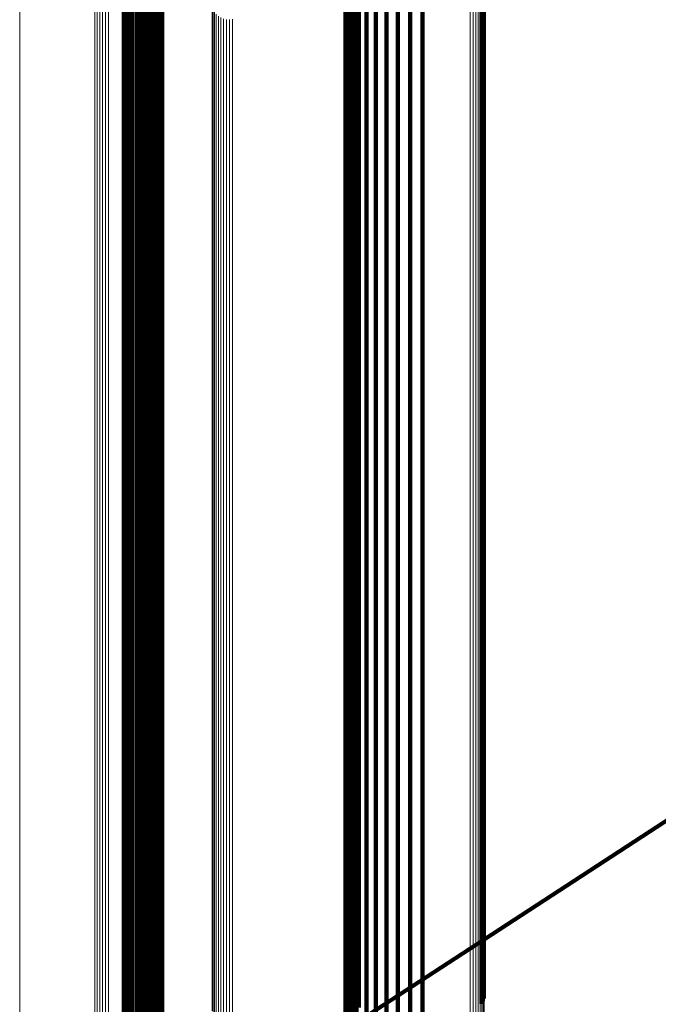
# Model space of a CAD drawing. Units: metres. Extents: x -5.77 to -5.69, y 0.3 to 1.55.
# Drawn here: x -5.77 to -5.75, y 0.33 to 0.36 of the extents above; entities that cross this region are included whole.
import ezdxf

# ---------------------------------------------------------------- set-up
doc = ezdxf.new("R2010")
doc.units = ezdxf.units.M
doc.linetypes.add('AUSGEZOGEN', pattern=[0])
doc.linetypes.add('VERDECKT2_S2', pattern=[0.09, 0.05, -0.04])
doc.layers.add('Standard', color=7, linetype='AUSGEZOGEN', lineweight=13)

msp = doc.modelspace()

# ---------------------------------------------------------------- linework, layer by layer
at = {"layer": 'Standard', "color": 253, "linetype": 'VERDECKT2_S2', "lineweight": 140, "transparency": 33554687}
for p, q in [((-5.757713, 0.363726), (-5.757713, 0.357954)), ((-5.757328, 0.363814), (-5.757328, 0.358043)), ((-5.756932, 0.363844), (-5.756932, 0.358073)), ((-5.758413, 0.363385), (-5.758413, 0.35761)), ((-5.758078, 0.363582), (-5.758078, 0.357808)), ((-5.758709, 0.363142), (-5.758709, 0.357364)), ((-5.758958, 0.362857), (-5.758958, 0.357076)), ((-5.759153, 0.362539), (-5.759153, 0.356755)), ((-5.759291, 0.362197), (-5.759291, 0.356409)), ((-5.759366, 0.361838), (-5.759366, 0.356046)), ((-5.759378, 0.361473), (-5.759378, 0.355677)), ((-5.76641, 0.36097), (-5.76641, 0.358246)), ((-5.766281, 0.361027), (-5.766281, 0.358193)), ((-5.766144, 0.361061), (-5.766144, 0.358161)), ((-5.766004, 0.361071), (-5.766004, 0.358151)), ((-5.765864, 0.361057), (-5.765864, 0.358165)), ((-5.765728, 0.361018), (-5.765728, 0.358201)), ((-5.765601, 0.360958), (-5.765601, 0.358258)), ((-5.765487, 0.360876), (-5.765487, 0.358335)), ((-5.759325, 0.361111), (-5.759325, 0.355312)), ((-5.765587, 0.360772), (-5.765587, 0.355405)), ((-5.765542, 0.360775), (-5.765542, 0.355408)), ((-5.765496, 0.360771), (-5.765496, 0.355404)), ((-5.765452, 0.36076), (-5.765452, 0.355393)), ((-5.76541, 0.360742), (-5.76541, 0.355375)), ((-5.765388, 0.360775), (-5.765388, 0.358429)), ((-5.765373, 0.360718), (-5.765373, 0.355351)), ((-5.76534, 0.360688), (-5.76534, 0.355321)), ((-5.765313, 0.360654), (-5.765313, 0.355286)), ((-5.765292, 0.360616), (-5.765292, 0.355248)), ((-5.765279, 0.360575), (-5.765279, 0.355207)), ((-5.759209, 0.360761), (-5.759209, 0.354958)), ((-5.755058, 0.360571), (-5.755058, 0.354317)), ((-5.765325, 0.360373), (-5.765325, 0.355003)), ((-5.765301, 0.360409), (-5.765301, 0.355039)), ((-5.765284, 0.360449), (-5.765284, 0.355079)), ((-5.765275, 0.360491), (-5.765275, 0.355121)), ((-5.765273, 0.360533), (-5.765273, 0.355164)), ((-5.759034, 0.360433), (-5.759034, 0.354627)), ((-5.755016, 0.360493), (-5.755016, 0.354238)), ((-5.75499, 0.36041), (-5.75499, 0.354154)), ((-5.765212, 0.358786), (-5.765212, 0.353824)), ((-5.7652, 0.358917), (-5.7652, 0.353957)), ((-5.765388, 0.358429), (-5.765388, 0.353465)), ((-5.765307, 0.358538), (-5.765307, 0.353574)), ((-5.765249, 0.358658), (-5.765249, 0.353696)), ((-5.76641, 0.358246), (-5.76641, 0.35328)), ((-5.766281, 0.358193), (-5.766281, 0.353226)), ((-5.766144, 0.358161), (-5.766144, 0.353194)), ((-5.766004, 0.358151), (-5.766004, 0.353185)), ((-5.765864, 0.358165), (-5.765864, 0.353198)), ((-5.765728, 0.358201), (-5.765728, 0.353234)), ((-5.765601, 0.358258), (-5.765601, 0.353292)), ((-5.765487, 0.358335), (-5.765487, 0.35337)), ((-5.757328, 0.358043), (-5.757328, 0.35265)), ((-5.756932, 0.358073), (-5.756932, 0.35268)), ((-5.758078, 0.357808), (-5.758078, 0.352413)), ((-5.757713, 0.357954), (-5.757713, 0.35256)), ((-5.758413, 0.35761), (-5.758413, 0.352213)), ((-5.758709, 0.357364), (-5.758709, 0.351964)), ((-5.758958, 0.357076), (-5.758958, 0.351674)), ((-5.759153, 0.356755), (-5.759153, 0.35135)), ((-5.759291, 0.356409), (-5.759291, 0.351)), ((-5.759366, 0.356046), (-5.759366, 0.350635)), ((-5.759378, 0.355677), (-5.759378, 0.350262)), ((-5.765587, 0.355405), (-5.765587, 0.350414)), ((-5.765542, 0.355408), (-5.765542, 0.350418)), ((-5.765496, 0.355404), (-5.765496, 0.350413)), ((-5.765452, 0.355393), (-5.765452, 0.350402)), ((-5.76541, 0.355375), (-5.76541, 0.350384)), ((-5.765373, 0.355351), (-5.765373, 0.350359)), ((-5.76534, 0.355321), (-5.76534, 0.350329)), ((-5.765313, 0.355286), (-5.765313, 0.350294)), ((-5.765292, 0.355248), (-5.765292, 0.350256)), ((-5.759325, 0.355312), (-5.759325, 0.349893)), ((-5.765325, 0.355003), (-5.765325, 0.350008)), ((-5.765301, 0.355039), (-5.765301, 0.350045)), ((-5.765284, 0.355079), (-5.765284, 0.350086)), ((-5.765279, 0.355207), (-5.765279, 0.350214)), ((-5.765275, 0.355121), (-5.765275, 0.350128)), ((-5.765273, 0.355164), (-5.765273, 0.350171)), ((-5.759209, 0.354958), (-5.759209, 0.349536)), ((-5.759034, 0.354627), (-5.759034, 0.349202)), ((-5.755058, 0.354317), (-5.755058, 0.348448)), ((-5.755016, 0.354238), (-5.755016, 0.348369)), ((-5.75499, 0.354154), (-5.75499, 0.348284)), ((-5.765249, 0.353696), (-5.765249, 0.349106)), ((-5.765212, 0.353824), (-5.765212, 0.349235)), ((-5.7652, 0.353957), (-5.7652, 0.349369)), ((-5.765487, 0.35337), (-5.765487, 0.348777)), ((-5.765388, 0.353465), (-5.765388, 0.348873)), ((-5.765307, 0.353574), (-5.765307, 0.348983)), ((-5.76641, 0.35328), (-5.76641, 0.348687)), ((-5.766281, 0.353226), (-5.766281, 0.348633)), ((-5.766144, 0.353194), (-5.766144, 0.3486)), ((-5.766004, 0.353185), (-5.766004, 0.348591)), ((-5.765864, 0.353198), (-5.765864, 0.348604)), ((-5.765728, 0.353234), (-5.765728, 0.348641)), ((-5.765601, 0.353292), (-5.765601, 0.348699)), ((-5.758078, 0.352413), (-5.758078, 0.347396)), ((-5.757713, 0.35256), (-5.757713, 0.347545)), ((-5.757328, 0.35265), (-5.757328, 0.347635)), ((-5.756932, 0.35268), (-5.756932, 0.347666)), ((-5.758413, 0.352213), (-5.758413, 0.347194)), ((-5.758709, 0.351964), (-5.758709, 0.346943)), ((-5.758958, 0.351674), (-5.758958, 0.346651)), ((-5.759153, 0.35135), (-5.759153, 0.346324)), ((-5.759291, 0.351), (-5.759291, 0.345971)), ((-5.759366, 0.350635), (-5.759366, 0.345602)), ((-5.765587, 0.350414), (-5.765587, 0.345798)), ((-5.765542, 0.350418), (-5.765542, 0.345801)), ((-5.765496, 0.350413), (-5.765496, 0.345797)), ((-5.765452, 0.350402), (-5.765452, 0.345786)), ((-5.76541, 0.350384), (-5.76541, 0.345767)), ((-5.765373, 0.350359), (-5.765373, 0.345743)), ((-5.76534, 0.350329), (-5.76534, 0.345712)), ((-5.765313, 0.350294), (-5.765313, 0.345677)), ((-5.765292, 0.350256), (-5.765292, 0.345638)), ((-5.759378, 0.350262), (-5.759378, 0.345226)), ((-5.765325, 0.350008), (-5.765325, 0.345389)), ((-5.765301, 0.350045), (-5.765301, 0.345426)), ((-5.765284, 0.350086), (-5.765284, 0.345467)), ((-5.765279, 0.350214), (-5.765279, 0.345596)), ((-5.765275, 0.350128), (-5.765275, 0.345509)), ((-5.765273, 0.350171), (-5.765273, 0.345553)), ((-5.759325, 0.349893), (-5.759325, 0.344854)), ((-5.7652, 0.349369), (-5.7652, 0.345152)), ((-5.759209, 0.349536), (-5.759209, 0.344494)), ((-5.765307, 0.348983), (-5.765307, 0.344763)), ((-5.765249, 0.349106), (-5.765249, 0.344886)), ((-5.765212, 0.349235), (-5.765212, 0.345017)), ((-5.759034, 0.349202), (-5.759034, 0.344157)), ((-5.76641, 0.348687), (-5.76641, 0.344464)), ((-5.765601, 0.348699), (-5.765601, 0.344476)), ((-5.765487, 0.348777), (-5.765487, 0.344555)), ((-5.765388, 0.348873), (-5.765388, 0.344651)), ((-5.766281, 0.348633), (-5.766281, 0.344409)), ((-5.766144, 0.3486), (-5.766144, 0.344377)), ((-5.766004, 0.348591), (-5.766004, 0.344367)), ((-5.765864, 0.348604), (-5.765864, 0.344381)), ((-5.765728, 0.348641), (-5.765728, 0.344418)), ((-5.755058, 0.348448), (-5.755058, 0.342964)), ((-5.755016, 0.348369), (-5.755016, 0.342884)), ((-5.75499, 0.348284), (-5.75499, 0.342799)), ((-5.757713, 0.347545), (-5.757713, 0.342906)), ((-5.757328, 0.347635), (-5.757328, 0.342997)), ((-5.756932, 0.347666), (-5.756932, 0.343028)), ((-5.758413, 0.347194), (-5.758413, 0.342552)), ((-5.758078, 0.347396), (-5.758078, 0.342756)), ((-5.758709, 0.346943), (-5.758709, 0.342299)), ((-5.758958, 0.346651), (-5.758958, 0.342004)), ((-5.759153, 0.346324), (-5.759153, 0.341675)), ((-5.759291, 0.345971), (-5.759291, 0.341319)), ((-5.765587, 0.345798), (-5.765587, 0.341554)), ((-5.765542, 0.345801), (-5.765542, 0.341557)), ((-5.765496, 0.345797), (-5.765496, 0.341553)), ((-5.765452, 0.345786), (-5.765452, 0.341542)), ((-5.76541, 0.345767), (-5.76541, 0.341523)), ((-5.765373, 0.345743), (-5.765373, 0.341498)), ((-5.76534, 0.345712), (-5.76534, 0.341468)), ((-5.765313, 0.345677), (-5.765313, 0.341432)), ((-5.765292, 0.345638), (-5.765292, 0.341393)), ((-5.765279, 0.345596), (-5.765279, 0.341351)), ((-5.765273, 0.345553), (-5.765273, 0.341307)), ((-5.759366, 0.345602), (-5.759366, 0.340947)), ((-5.765325, 0.345389), (-5.765325, 0.341142)), ((-5.765301, 0.345426), (-5.765301, 0.341179)), ((-5.765284, 0.345467), (-5.765284, 0.34122)), ((-5.765275, 0.345509), (-5.765275, 0.341263)), ((-5.765212, 0.345017), (-5.765212, 0.341165)), ((-5.7652, 0.345152), (-5.7652, 0.341301)), ((-5.759378, 0.345226), (-5.759378, 0.340569)), ((-5.765388, 0.344651), (-5.765388, 0.340797)), ((-5.765307, 0.344763), (-5.765307, 0.34091)), ((-5.765249, 0.344886), (-5.765249, 0.341033)), ((-5.759325, 0.344854), (-5.759325, 0.340193)), ((-5.76641, 0.344464), (-5.76641, 0.340609)), ((-5.766281, 0.344409), (-5.766281, 0.340554)), ((-5.766144, 0.344377), (-5.766144, 0.340521)), ((-5.766004, 0.344367), (-5.766004, 0.340511)), ((-5.765864, 0.344381), (-5.765864, 0.340525)), ((-5.765728, 0.344418), (-5.765728, 0.340562)), ((-5.765601, 0.344476), (-5.765601, 0.340621)), ((-5.765487, 0.344555), (-5.765487, 0.3407)), ((-5.759209, 0.344494), (-5.759209, 0.339831)), ((-5.759034, 0.344157), (-5.759034, 0.339491)), ((-5.758078, 0.342756), (-5.758078, 0.33849)), ((-5.757713, 0.342906), (-5.757713, 0.33864)), ((-5.757328, 0.342997), (-5.757328, 0.338732)), ((-5.756932, 0.343028), (-5.756932, 0.338763)), ((-5.755058, 0.342964), (-5.755058, 0.337864)), ((-5.755016, 0.342884), (-5.755016, 0.337784)), ((-5.75499, 0.342799), (-5.75499, 0.337697)), ((-5.758413, 0.342552), (-5.758413, 0.338284)), ((-5.758709, 0.342299), (-5.758709, 0.33803)), ((-5.758958, 0.342004), (-5.758958, 0.337733)), ((-5.765587, 0.341554), (-5.765587, 0.33768)), ((-5.765542, 0.341557), (-5.765542, 0.337683)), ((-5.765496, 0.341553), (-5.765496, 0.337679)), ((-5.765452, 0.341542), (-5.765452, 0.337667)), ((-5.76541, 0.341523), (-5.76541, 0.337648)), ((-5.765373, 0.341498), (-5.765373, 0.337623)), ((-5.759153, 0.341675), (-5.759153, 0.337401)), ((-5.76534, 0.341468), (-5.76534, 0.337593)), ((-5.765313, 0.341432), (-5.765313, 0.337557)), ((-5.765301, 0.341179), (-5.765301, 0.337302)), ((-5.765292, 0.341393), (-5.765292, 0.337517)), ((-5.765284, 0.34122), (-5.765284, 0.337344)), ((-5.765279, 0.341351), (-5.765279, 0.337475)), ((-5.765275, 0.341263), (-5.765275, 0.337387)), ((-5.765273, 0.341307), (-5.765273, 0.337431)), ((-5.765212, 0.341165), (-5.765212, 0.337678)), ((-5.7652, 0.341301), (-5.7652, 0.337814)), ((-5.759291, 0.341319), (-5.759291, 0.337042)), ((-5.765325, 0.341142), (-5.765325, 0.337265)), ((-5.765307, 0.34091), (-5.765307, 0.33742)), ((-5.765249, 0.341033), (-5.765249, 0.337545)), ((-5.759366, 0.340947), (-5.759366, 0.336668)), ((-5.76641, 0.340609), (-5.76641, 0.337118)), ((-5.766281, 0.340554), (-5.766281, 0.337063)), ((-5.765728, 0.340562), (-5.765728, 0.337071)), ((-5.765601, 0.340621), (-5.765601, 0.33713)), ((-5.765487, 0.3407), (-5.765487, 0.33721)), ((-5.765388, 0.340797), (-5.765388, 0.337308)), ((-5.759378, 0.340569), (-5.759378, 0.336286)), ((-5.766144, 0.340521), (-5.766144, 0.337029)), ((-5.766004, 0.340511), (-5.766004, 0.33702)), ((-5.765864, 0.340525), (-5.765864, 0.337034)), ((-5.759325, 0.340193), (-5.759325, 0.335908)), ((-5.759209, 0.339831), (-5.759209, 0.335543)), ((-5.759034, 0.339491), (-5.759034, 0.335201)), ((-5.757328, 0.338732), (-5.757328, 0.334839)), ((-5.756932, 0.338763), (-5.756932, 0.33487)), ((-5.758078, 0.33849), (-5.758078, 0.334595)), ((-5.757713, 0.33864), (-5.757713, 0.334747)), ((-5.758413, 0.338284), (-5.758413, 0.334388)), ((-5.7652, 0.337814), (-5.7652, 0.334687)), ((-5.758958, 0.337733), (-5.758958, 0.333833)), ((-5.758709, 0.33803), (-5.758709, 0.334132)), ((-5.755058, 0.337864), (-5.755058, 0.333147)), ((-5.755016, 0.337784), (-5.755016, 0.333066)), ((-5.765587, 0.33768), (-5.765587, 0.334171)), ((-5.765542, 0.337683), (-5.765542, 0.334175)), ((-5.765496, 0.337679), (-5.765496, 0.33417)), ((-5.765452, 0.337667), (-5.765452, 0.334159)), ((-5.76541, 0.337648), (-5.76541, 0.33414)), ((-5.765373, 0.337623), (-5.765373, 0.334115)), ((-5.76534, 0.337593), (-5.76534, 0.334084)), ((-5.765313, 0.337557), (-5.765313, 0.334048)), ((-5.765307, 0.33742), (-5.765307, 0.334291)), ((-5.765292, 0.337517), (-5.765292, 0.334008)), ((-5.765279, 0.337475), (-5.765279, 0.333965)), ((-5.765273, 0.337431), (-5.765273, 0.333921)), ((-5.765249, 0.337545), (-5.765249, 0.334417)), ((-5.765212, 0.337678), (-5.765212, 0.33455)), ((-5.75499, 0.337697), (-5.75499, 0.332979)), ((-5.76641, 0.337118), (-5.76641, 0.333987)), ((-5.765601, 0.33713), (-5.765601, 0.334)), ((-5.765487, 0.33721), (-5.765487, 0.33408)), ((-5.765388, 0.337308), (-5.765388, 0.334178)), ((-5.765325, 0.337265), (-5.765325, 0.333754)), ((-5.765301, 0.337302), (-5.765301, 0.333792)), ((-5.765284, 0.337344), (-5.765284, 0.333833)), ((-5.765275, 0.337387), (-5.765275, 0.333877)), ((-5.759153, 0.337401), (-5.759153, 0.333499)), ((-5.766281, 0.337063), (-5.766281, 0.333932)), ((-5.766144, 0.337029), (-5.766144, 0.333898)), ((-5.766004, 0.33702), (-5.766004, 0.333888)), ((-5.765864, 0.337034), (-5.765864, 0.333903)), ((-5.765728, 0.337071), (-5.765728, 0.33394)), ((-5.759291, 0.337042), (-5.759291, 0.333138)), ((-5.759366, 0.336668), (-5.759366, 0.332761)), ((-5.759378, 0.336286), (-5.759378, 0.332377)), ((-5.759325, 0.335908), (-5.759325, 0.331996)), ((-5.759209, 0.335543), (-5.759209, 0.331629)), ((-5.759034, 0.335201), (-5.759034, 0.331284)), ((-5.7652, 0.334687), (-5.7652, 0.331915)), ((-5.757713, 0.334747), (-5.757713, 0.331221)), ((-5.757328, 0.334839), (-5.757328, 0.331314)), ((-5.756932, 0.33487), (-5.756932, 0.331345)), ((-5.765249, 0.334417), (-5.765249, 0.331644)), ((-5.765212, 0.33455), (-5.765212, 0.331777)), ((-5.758413, 0.334388), (-5.758413, 0.33086)), ((-5.758078, 0.334595), (-5.758078, 0.331068)), ((-5.76641, 0.333987), (-5.76641, 0.331212)), ((-5.765601, 0.334), (-5.765601, 0.331225)), ((-5.765587, 0.334171), (-5.765587, 0.331025)), ((-5.765542, 0.334175), (-5.765542, 0.331028)), ((-5.765496, 0.33417), (-5.765496, 0.331024)), ((-5.765487, 0.33408), (-5.765487, 0.331305)), ((-5.765452, 0.334159), (-5.765452, 0.331012)), ((-5.76541, 0.33414), (-5.76541, 0.330993)), ((-5.765388, 0.334178), (-5.765388, 0.331404)), ((-5.765373, 0.334115), (-5.765373, 0.330968)), ((-5.76534, 0.334084), (-5.76534, 0.330937)), ((-5.765313, 0.334048), (-5.765313, 0.330901)), ((-5.765307, 0.334291), (-5.765307, 0.331518)), ((-5.765292, 0.334008), (-5.765292, 0.330861)), ((-5.758709, 0.334132), (-5.758709, 0.330602)), ((-5.766281, 0.333932), (-5.766281, 0.331156)), ((-5.766144, 0.333898), (-5.766144, 0.331123)), ((-5.766004, 0.333888), (-5.766004, 0.331113)), ((-5.765864, 0.333903), (-5.765864, 0.331127)), ((-5.765728, 0.33394), (-5.765728, 0.331165)), ((-5.765325, 0.333754), (-5.765325, 0.330605)), ((-5.765301, 0.333792), (-5.765301, 0.330643)), ((-5.765284, 0.333833), (-5.765284, 0.330685)), ((-5.765279, 0.333965), (-5.765279, 0.330818)), ((-5.765275, 0.333877), (-5.765275, 0.330729)), ((-5.765273, 0.333921), (-5.765273, 0.330774)), ((-5.758958, 0.333833), (-5.758958, 0.330301)), ((-5.759153, 0.333499), (-5.759153, 0.329965)), ((-5.759291, 0.333138), (-5.759291, 0.329603)), ((-5.755058, 0.333147), (-5.755058, 0.328811)), ((-5.755016, 0.333066), (-5.755016, 0.328729)), ((-5.754981, 0.329302), (-5.748775, 0.333342)), ((-5.759366, 0.332761), (-5.759366, 0.329223)), ((-5.75499, 0.332979), (-5.75499, 0.328641)), ((-5.759378, 0.332377), (-5.759378, 0.328837)), ((-5.7652, 0.331915), (-5.7652, 0.329494)), ((-5.759325, 0.331996), (-5.759325, 0.328454)), ((-5.765307, 0.331518), (-5.765307, 0.329095)), ((-5.765249, 0.331644), (-5.765249, 0.329221)), ((-5.765212, 0.331777), (-5.765212, 0.329355)), ((-5.759209, 0.331629), (-5.759209, 0.328084)), ((-5.76641, 0.331212), (-5.76641, 0.328788)), ((-5.765601, 0.331225), (-5.765601, 0.3288)), ((-5.765487, 0.331305), (-5.765487, 0.328881)), ((-5.765388, 0.331404), (-5.765388, 0.32898)), ((-5.759034, 0.331284), (-5.759034, 0.327738)), ((-5.757713, 0.331221), (-5.757713, 0.328059)), ((-5.757328, 0.331314), (-5.757328, 0.328152)), ((-5.756932, 0.331345), (-5.756932, 0.328184)), ((-5.766281, 0.331156), (-5.766281, 0.328732)), ((-5.766144, 0.331123), (-5.766144, 0.328698)), ((-5.766004, 0.331113), (-5.766004, 0.328688)), ((-5.765864, 0.331127), (-5.765864, 0.328702)), ((-5.765728, 0.331165), (-5.765728, 0.32874)), ((-5.765587, 0.331025), (-5.765587, 0.328236)), ((-5.765542, 0.331028), (-5.765542, 0.328239)), ((-5.765496, 0.331024), (-5.765496, 0.328235)), ((-5.765452, 0.331012), (-5.765452, 0.328223)), ((-5.76541, 0.330993), (-5.76541, 0.328204)), ((-5.765373, 0.330968), (-5.765373, 0.328179)), ((-5.76534, 0.330937), (-5.76534, 0.328148)), ((-5.765313, 0.330901), (-5.765313, 0.328111)), ((-5.765292, 0.330861), (-5.765292, 0.328071)), ((-5.758413, 0.33086), (-5.758413, 0.327696)), ((-5.758078, 0.331068), (-5.758078, 0.327905)), ((-5.765325, 0.330605), (-5.765325, 0.327814)), ((-5.765301, 0.330643), (-5.765301, 0.327853)), ((-5.765284, 0.330685), (-5.765284, 0.327895)), ((-5.765279, 0.330818), (-5.765279, 0.328028)), ((-5.765275, 0.330729), (-5.765275, 0.327938)), ((-5.765273, 0.330774), (-5.765273, 0.327983)), ((-5.758709, 0.330602), (-5.758709, 0.327437)), ((-5.758958, 0.330301), (-5.758958, 0.327135)), ((-5.759153, 0.329965), (-5.759153, 0.326797)), ((-5.765212, 0.329355), (-5.765212, 0.327278)), ((-5.7652, 0.329494), (-5.7652, 0.327417)), ((-5.7652, 0.322649), (-5.754981, 0.329302)), ((-5.759291, 0.329603), (-5.759291, 0.326432)), ((-5.765307, 0.329095), (-5.765307, 0.327016)), ((-5.765249, 0.329221), (-5.765249, 0.327143)), ((-5.759366, 0.329223), (-5.759366, 0.326051)), ((-5.76641, 0.328788), (-5.76641, 0.326708)), ((-5.766281, 0.328732), (-5.766281, 0.326652)), ((-5.766144, 0.328698), (-5.766144, 0.326618)), ((-5.766004, 0.328688), (-5.766004, 0.326608)), ((-5.765864, 0.328702), (-5.765864, 0.326623)), ((-5.765728, 0.32874), (-5.765728, 0.32666)), ((-5.765601, 0.3288), (-5.765601, 0.326721)), ((-5.765487, 0.328881), (-5.765487, 0.326802)), ((-5.765388, 0.32898), (-5.765388, 0.326901)), ((-5.759378, 0.328837), (-5.759378, 0.325662)), ((-5.755058, 0.328811), (-5.755058, 0.327252)), ((-5.755016, 0.328729), (-5.755016, 0.327337)), ((-5.759325, 0.328454), (-5.759325, 0.325277)), ((-5.75499, 0.328641), (-5.75499, 0.327428)), ((-5.765587, 0.328236), (-5.765587, 0.325799)), ((-5.765542, 0.328239), (-5.765542, 0.325803)), ((-5.765496, 0.328235), (-5.765496, 0.325798)), ((-5.765452, 0.328223), (-5.765452, 0.325787)), ((-5.76541, 0.328204), (-5.76541, 0.325768)), ((-5.765373, 0.328179), (-5.765373, 0.325742)), ((-5.76534, 0.328148), (-5.76534, 0.325711)), ((-5.765313, 0.328111), (-5.765313, 0.325674)), ((-5.765292, 0.328071), (-5.765292, 0.325634)), ((-5.759209, 0.328084), (-5.759209, 0.324905)), ((-5.757713, 0.328059), (-5.757713, 0.325256)), ((-5.757328, 0.328152), (-5.757328, 0.32535)), ((-5.756932, 0.328184), (-5.756932, 0.325382)), ((-5.765325, 0.327814), (-5.765325, 0.325376)), ((-5.765301, 0.327853), (-5.765301, 0.325415)), ((-5.765284, 0.327895), (-5.765284, 0.325457)), ((-5.765279, 0.328028), (-5.765279, 0.325591)), ((-5.765275, 0.327938), (-5.765275, 0.325501)), ((-5.765273, 0.327983), (-5.765273, 0.325546)), ((-5.759034, 0.327738), (-5.759034, 0.324557)), ((-5.758078, 0.327905), (-5.758078, 0.325102)), ((-5.758709, 0.327437), (-5.758709, 0.324631)), ((-5.758413, 0.327696), (-5.758413, 0.324892)), ((-5.765212, 0.327278), (-5.765212, 0.325539)), ((-5.7652, 0.327417), (-5.7652, 0.325679))]:
    msp.add_line(p, q, dxfattribs=at)
at = {"layer": 'Standard', "color": 7, "linetype": 'AUSGEZOGEN', "lineweight": 13, "transparency": 33554687}
for p, q in [((-5.769718, 0.362577), (-5.769718, 0.357227)), ((-5.767337, 0.360695), (-5.767337, 0.355327)), ((-5.767261, 0.360644), (-5.767261, 0.355276)), ((-5.767177, 0.360607), (-5.767177, 0.355238)), ((-5.767086, 0.360583), (-5.767086, 0.355214)), ((-5.766993, 0.360574), (-5.766993, 0.355205)), ((-5.7669, 0.36058), (-5.7669, 0.355212)), ((-5.754987, 0.360238), (-5.754987, 0.353981)), ((-5.754981, 0.360324), (-5.754981, 0.354068)), ((-5.755168, 0.359942), (-5.755168, 0.353681)), ((-5.755102, 0.360004), (-5.755102, 0.353744)), ((-5.755049, 0.360076), (-5.755049, 0.353816)), ((-5.75501, 0.360155), (-5.75501, 0.353896)), ((-5.755421, 0.35983), (-5.755421, 0.353568)), ((-5.75533, 0.359854), (-5.75533, 0.353592)), ((-5.755245, 0.359892), (-5.755245, 0.35363)), ((-5.766302, 0.359126), (-5.766302, 0.353744)), ((-5.763604, 0.358886), (-5.763604, 0.352614)), ((-5.763577, 0.358804), (-5.763577, 0.352531)), ((-5.763536, 0.358727), (-5.763536, 0.352453)), ((-5.76348, 0.358658), (-5.76348, 0.352383)), ((-5.763411, 0.358599), (-5.763411, 0.352323)), ((-5.763333, 0.358551), (-5.763333, 0.352274)), ((-5.763247, 0.358516), (-5.763247, 0.352239)), ((-5.763155, 0.358495), (-5.763155, 0.352218)), ((-5.763061, 0.358489), (-5.763061, 0.352212)), ((-5.762967, 0.358498), (-5.762967, 0.352222)), ((-5.769718, 0.357227), (-5.769718, 0.352252)), ((-5.767337, 0.355327), (-5.767337, 0.350336)), ((-5.767261, 0.355276), (-5.767261, 0.350284)), ((-5.767177, 0.355238), (-5.767177, 0.350246)), ((-5.767086, 0.355214), (-5.767086, 0.350222)), ((-5.766993, 0.355205), (-5.766993, 0.350213)), ((-5.7669, 0.355212), (-5.7669, 0.350219)), ((-5.754987, 0.353981), (-5.754987, 0.348108)), ((-5.754981, 0.354068), (-5.754981, 0.348196)), ((-5.766302, 0.353744), (-5.766302, 0.348738)), ((-5.755168, 0.353681), (-5.755168, 0.347806)), ((-5.755102, 0.353744), (-5.755102, 0.347869)), ((-5.755049, 0.353816), (-5.755049, 0.347942)), ((-5.75501, 0.353896), (-5.75501, 0.348023)), ((-5.755421, 0.353568), (-5.755421, 0.347691)), ((-5.75533, 0.353592), (-5.75533, 0.347716)), ((-5.755245, 0.35363), (-5.755245, 0.347754)), ((-5.763604, 0.352614), (-5.763604, 0.346727)), ((-5.763577, 0.352531), (-5.763577, 0.346643)), ((-5.763536, 0.352453), (-5.763536, 0.346565)), ((-5.769718, 0.352252), (-5.769718, 0.347651)), ((-5.76348, 0.352383), (-5.76348, 0.346494)), ((-5.763411, 0.352323), (-5.763411, 0.346433)), ((-5.763333, 0.352274), (-5.763333, 0.346385)), ((-5.763247, 0.352239), (-5.763247, 0.346349)), ((-5.763155, 0.352218), (-5.763155, 0.346328)), ((-5.763061, 0.352212), (-5.763061, 0.346322)), ((-5.762967, 0.352222), (-5.762967, 0.346331)), ((-5.767337, 0.350336), (-5.767337, 0.345719)), ((-5.767261, 0.350284), (-5.767261, 0.345667)), ((-5.767177, 0.350246), (-5.767177, 0.345628)), ((-5.767086, 0.350222), (-5.767086, 0.345604)), ((-5.766993, 0.350213), (-5.766993, 0.345595)), ((-5.7669, 0.350219), (-5.7669, 0.345601)), ((-5.766302, 0.348738), (-5.766302, 0.344109)), ((-5.754987, 0.348108), (-5.754987, 0.342621)), ((-5.754981, 0.348196), (-5.754981, 0.34271)), ((-5.755245, 0.347754), (-5.755245, 0.342264)), ((-5.755168, 0.347806), (-5.755168, 0.342316)), ((-5.755102, 0.347869), (-5.755102, 0.34238)), ((-5.755049, 0.347942), (-5.755049, 0.342454)), ((-5.75501, 0.348023), (-5.75501, 0.342535)), ((-5.769718, 0.347651), (-5.769718, 0.34342)), ((-5.755421, 0.347691), (-5.755421, 0.3422)), ((-5.75533, 0.347716), (-5.75533, 0.342225)), ((-5.763604, 0.346727), (-5.763604, 0.341227)), ((-5.763577, 0.346643), (-5.763577, 0.341142)), ((-5.763536, 0.346565), (-5.763536, 0.341063)), ((-5.76348, 0.346494), (-5.76348, 0.340992)), ((-5.763411, 0.346433), (-5.763411, 0.34093)), ((-5.763333, 0.346385), (-5.763333, 0.340881)), ((-5.763247, 0.346349), (-5.763247, 0.340845)), ((-5.763155, 0.346328), (-5.763155, 0.340824)), ((-5.763061, 0.346322), (-5.763061, 0.340818)), ((-5.762967, 0.346331), (-5.762967, 0.340827)), ((-5.767337, 0.345719), (-5.767337, 0.341474)), ((-5.767261, 0.345667), (-5.767261, 0.341422)), ((-5.767177, 0.345628), (-5.767177, 0.341383)), ((-5.767086, 0.345604), (-5.767086, 0.341359)), ((-5.766993, 0.345595), (-5.766993, 0.34135)), ((-5.7669, 0.345601), (-5.7669, 0.341356)), ((-5.766302, 0.344109), (-5.766302, 0.339852)), ((-5.769718, 0.34342), (-5.769718, 0.339558)), ((-5.755049, 0.342454), (-5.755049, 0.33735)), ((-5.75501, 0.342535), (-5.75501, 0.337432)), ((-5.754987, 0.342621), (-5.754987, 0.337519)), ((-5.754981, 0.34271), (-5.754981, 0.337608)), ((-5.755421, 0.3422), (-5.755421, 0.337094)), ((-5.75533, 0.342225), (-5.75533, 0.337119)), ((-5.755245, 0.342264), (-5.755245, 0.337158)), ((-5.755168, 0.342316), (-5.755168, 0.337211)), ((-5.755102, 0.34238), (-5.755102, 0.337275)), ((-5.767337, 0.341474), (-5.767337, 0.337599)), ((-5.767261, 0.341422), (-5.767261, 0.337547)), ((-5.767177, 0.341383), (-5.767177, 0.337508)), ((-5.767086, 0.341359), (-5.767086, 0.337483)), ((-5.766993, 0.34135), (-5.766993, 0.337474)), ((-5.7669, 0.341356), (-5.7669, 0.33748)), ((-5.763604, 0.341227), (-5.763604, 0.336113)), ((-5.763577, 0.341142), (-5.763577, 0.336027)), ((-5.763536, 0.341063), (-5.763536, 0.335947)), ((-5.76348, 0.340992), (-5.76348, 0.335875)), ((-5.763411, 0.34093), (-5.763411, 0.335813)), ((-5.763333, 0.340881), (-5.763333, 0.335763)), ((-5.763247, 0.340845), (-5.763247, 0.335727)), ((-5.763155, 0.340824), (-5.763155, 0.335706)), ((-5.763061, 0.340818), (-5.763061, 0.3357)), ((-5.762967, 0.340827), (-5.762967, 0.335709)), ((-5.766302, 0.339852), (-5.766302, 0.335966)), ((-5.769718, 0.339558), (-5.769718, 0.336061)), ((-5.767337, 0.337599), (-5.767337, 0.33409)), ((-5.767261, 0.337547), (-5.767261, 0.334037)), ((-5.767177, 0.337508), (-5.767177, 0.333998)), ((-5.767086, 0.337483), (-5.767086, 0.333973)), ((-5.766993, 0.337474), (-5.766993, 0.333964)), ((-5.7669, 0.33748), (-5.7669, 0.33397)), ((-5.75501, 0.337432), (-5.75501, 0.332711)), ((-5.754987, 0.337519), (-5.754987, 0.332799)), ((-5.754981, 0.337608), (-5.754981, 0.332889)), ((-5.75533, 0.337119), (-5.75533, 0.332396)), ((-5.755245, 0.337158), (-5.755245, 0.332435)), ((-5.755168, 0.337211), (-5.755168, 0.332489)), ((-5.755102, 0.337275), (-5.755102, 0.332554)), ((-5.755049, 0.33735), (-5.755049, 0.332629)), ((-5.755421, 0.337094), (-5.755421, 0.332371)), ((-5.769718, 0.336061), (-5.769718, 0.332924)), ((-5.766302, 0.335966), (-5.766302, 0.332448)), ((-5.763604, 0.336113), (-5.763604, 0.331382)), ((-5.763577, 0.336027), (-5.763577, 0.331295)), ((-5.763536, 0.335947), (-5.763536, 0.331214)), ((-5.76348, 0.335875), (-5.76348, 0.331142)), ((-5.763411, 0.335813), (-5.763411, 0.33108)), ((-5.763333, 0.335763), (-5.763333, 0.33103)), ((-5.763247, 0.335727), (-5.763247, 0.330993)), ((-5.763155, 0.335706), (-5.763155, 0.330971)), ((-5.763061, 0.3357), (-5.763061, 0.330965)), ((-5.762967, 0.335709), (-5.762967, 0.330975)), ((-5.767337, 0.33409), (-5.767337, 0.330943)), ((-5.767261, 0.334037), (-5.767261, 0.33089)), ((-5.767177, 0.333998), (-5.767177, 0.330851)), ((-5.767086, 0.333973), (-5.767086, 0.330826)), ((-5.766993, 0.333964), (-5.766993, 0.330817)), ((-5.7669, 0.33397), (-5.7669, 0.330823)), ((-5.769718, 0.332924), (-5.769718, 0.330144)), ((-5.754987, 0.332799), (-5.754987, 0.32846)), ((-5.754981, 0.332889), (-5.754981, 0.328551)), ((-5.766302, 0.332448), (-5.766302, 0.329292)), ((-5.755245, 0.332435), (-5.755245, 0.328094)), ((-5.755168, 0.332489), (-5.755168, 0.328147)), ((-5.755102, 0.332554), (-5.755102, 0.328213)), ((-5.755049, 0.332629), (-5.755049, 0.328288)), ((-5.75501, 0.332711), (-5.75501, 0.328371)), ((-5.755421, 0.332371), (-5.755421, 0.328029)), ((-5.75533, 0.332396), (-5.75533, 0.328054)), ((-5.763604, 0.331382), (-5.763604, 0.327032)), ((-5.763577, 0.331295), (-5.763577, 0.326945)), ((-5.763536, 0.331214), (-5.763536, 0.326864)), ((-5.767337, 0.330943), (-5.767337, 0.328154)), ((-5.767261, 0.33089), (-5.767261, 0.328101)), ((-5.76348, 0.331142), (-5.76348, 0.326791)), ((-5.763411, 0.33108), (-5.763411, 0.326728)), ((-5.763333, 0.33103), (-5.763333, 0.326678)), ((-5.763247, 0.330993), (-5.763247, 0.326641)), ((-5.763155, 0.330971), (-5.763155, 0.326619)), ((-5.763061, 0.330965), (-5.763061, 0.326613)), ((-5.762967, 0.330975), (-5.762967, 0.326622)), ((-5.767177, 0.330851), (-5.767177, 0.328061)), ((-5.767086, 0.330826), (-5.767086, 0.328036)), ((-5.766993, 0.330817), (-5.766993, 0.328027)), ((-5.7669, 0.330823), (-5.7669, 0.328033)), ((-5.769718, 0.330144), (-5.769718, 0.327716)), ((-5.766302, 0.329292), (-5.766302, 0.326495)), ((-5.75501, 0.328371), (-5.75501, 0.32441)), ((-5.754987, 0.32846), (-5.754987, 0.324499)), ((-5.754981, 0.328551), (-5.754981, 0.32459)), ((-5.767337, 0.328154), (-5.767337, 0.325717)), ((-5.767261, 0.328101), (-5.767261, 0.325664)), ((-5.767177, 0.328061), (-5.767177, 0.325624)), ((-5.75533, 0.328054), (-5.75533, 0.32409)), ((-5.755245, 0.328094), (-5.755245, 0.32413)), ((-5.755168, 0.328147), (-5.755168, 0.324184)), ((-5.755102, 0.328213), (-5.755102, 0.32425)), ((-5.755049, 0.328288), (-5.755049, 0.324326)), ((-5.767086, 0.328036), (-5.767086, 0.325599)), ((-5.766993, 0.328027), (-5.766993, 0.325589)), ((-5.7669, 0.328033), (-5.7669, 0.325596)), ((-5.755421, 0.328029), (-5.755421, 0.324065)), ((-5.769718, 0.327716), (-5.769718, 0.325633))]:
    msp.add_line(p, q, dxfattribs=at)

doc.saveas('drawing.dxf')
